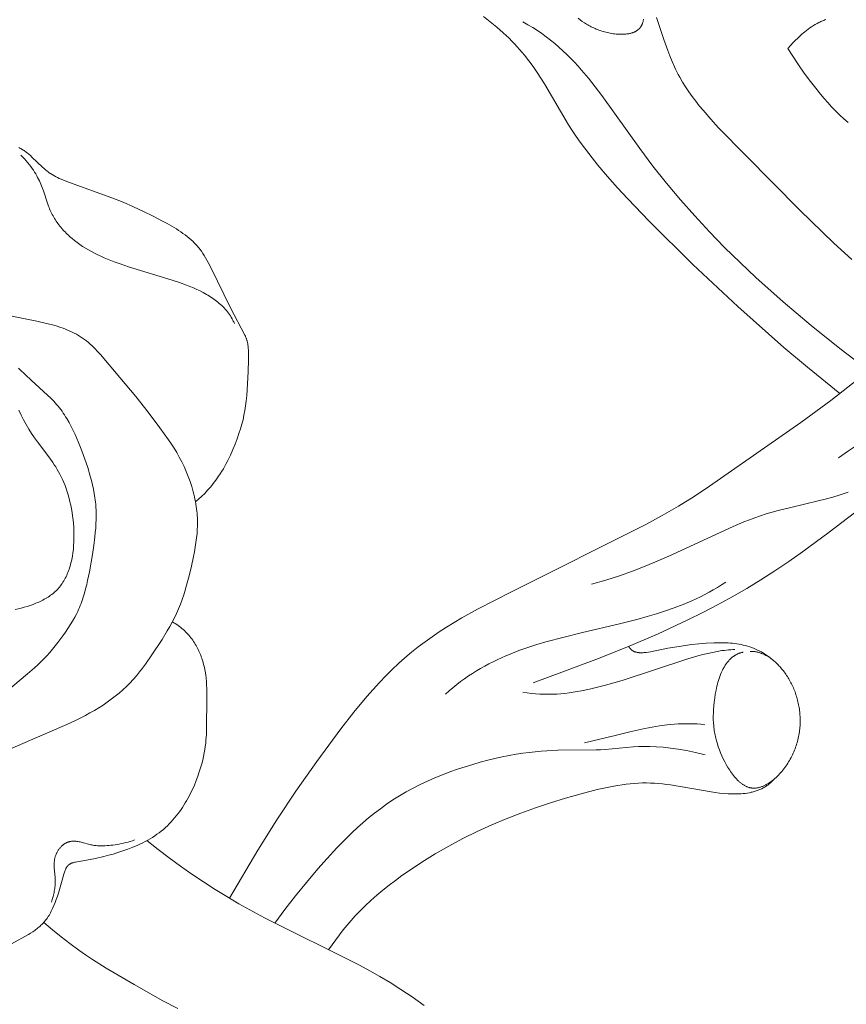
# Model space of a CAD drawing. Units: millimetres. Extents: x 5854 to 13802, y -4442 to -1149.
# Drawn here: x 7168 to 7200, y -3335 to -3296 of the extents above; entities that cross this region are included whole.
import ezdxf

# ---------------------------------------------------------------- set-up
doc = ezdxf.new("R2010")
doc.units = ezdxf.units.MM
doc.header["$PDMODE"] = 3
doc.layers.get('0').update_dxf_attribs({"lineweight": 13})
doc.styles.add('style1', font='txt')
doc.dimstyles.new('1_5', dxfattribs={"dimtxt": 22, "dimasz": 14, "dimexe": 1, "dimexo": 0, "dimgap": 5, "dimtad": 1, "dimdec": 0, "dimtxsty": 'style1', "dimcen": 25, "dimclrd": 1, "dimclre": 1, "dimclrt": 1, "dimadec": 0, "dimazin": 0, "dimtfac": 1, "dimtdec": 0, "dimtmove": 0, "dimatfit": 3, "dimfxl": 1, "dimtfill": 1, "dimarcsym": 0})

# ---------------------------------------------------------------- blocks, each defined once
blk = doc.blocks.new('*D53')
at = {"color": 251, "lineweight": -2, "transparency": 16777216}
for p, q in [((7198.634, -1817.618), (6597.48, -1817.618)), ((6598.48, -1855.618), (6598.48, -4079.327)), ((7086.367, -4117.327), (6597.48, -4117.327))]:
    blk.add_line(p, q, dxfattribs=at)
at = {"color": 251, "lineweight": 50, "transparency": 16777216}
for points in [[(6592.147, -1855.618), (6604.813, -1855.618), (6598.48, -1817.618)], [(6592.147, -4079.327), (6604.813, -4079.327), (6598.48, -4117.327)]]:
    blk.add_solid(points, dxfattribs=at)
at = {"layer": 'Defpoints', "color": 0, "lineweight": 50, "transparency": 16777216}
for p in [(7198.634, -1817.618), (6598.48, -4117.327), (7086.367, -4117.327)]:
    blk.add_point(p, dxfattribs=at)
at = {"color": 251, "transparency": 16777216, "insert": (6569.151, -3139.553), "char_height": 38, "attachment_point": 5, "rotation": 90, "style": 'style1', "bg_fill": 3, "box_fill_scale": 1.1, "bg_fill_color": 256, "bg_fill_true_color": 13158600, "bg_fill_transparency": 0}
blk.add_mtext('{\\fTimes New Roman|b0|i0|c204|p18;2300}', dxfattribs=at)
blk = doc.blocks.new('n9')
for points in [[(-2.906, 97.179), (-2.512, 97.454), (-2.111, 97.718), (-1.702, 97.972), (-1.288, 98.219), (2.093, 100.088), (2.507, 100.331), (2.916, 100.58), (3.319, 100.837), (3.713, 101.105), (4.099, 101.383), (4.476, 101.671), (4.846, 101.971), (5.209, 102.28), (5.566, 102.6), (5.917, 102.928), (6.263, 103.266), (6.604, 103.612), (7.276, 104.33), (7.938, 105.078), (9.253, 106.655), (14.375, 113.27), (16.529, 116.153)], [(-10.059, 114.495), (-9.77, 113.626), (-9.616, 113.192), (-9.533, 112.977), (-9.446, 112.765), (-9.353, 112.556), (-9.305, 112.452), (-9.254, 112.35), (-9.201, 112.249), (-9.147, 112.149), (-9.033, 111.952), (-8.913, 111.759), (-8.786, 111.569), (-8.654, 111.383), (-8.517, 111.2), (-8.375, 111.02), (-8.229, 110.842), (-7.928, 110.495), (-7.616, 110.156), (-4.426, 106.919), (-3.082, 105.613), (-2.381, 104.978)], [(-13.137, 114.458), (-13.058, 114.397), (-12.977, 114.337), (-12.892, 114.28), (-12.849, 114.252), (-12.805, 114.225), (-12.761, 114.199), (-12.715, 114.173), (-12.669, 114.148), (-12.622, 114.123), (-12.574, 114.1), (-12.525, 114.077), (-12.476, 114.054), (-12.425, 114.033), (-12.374, 114.013), (-12.321, 113.993), (-12.268, 113.974), (-12.214, 113.957), (-12.159, 113.94), (-12.104, 113.924), (-12.048, 113.91), (-11.991, 113.896), (-11.934, 113.884), (-11.878, 113.872), (-11.821, 113.862), (-11.764, 113.853), (-11.707, 113.846), (-11.65, 113.84), (-11.594, 113.835), (-11.538, 113.831), (-11.483, 113.829), (-11.428, 113.829), (-11.375, 113.83), (-11.322, 113.832), (-11.27, 113.837), (-11.219, 113.842), (-11.194, 113.846), (-11.169, 113.85), (-11.145, 113.854), (-11.121, 113.859), (-11.097, 113.864), (-11.074, 113.87), (-11.051, 113.876), (-11.028, 113.883), (-11.006, 113.89), (-10.985, 113.897), (-10.963, 113.905), (-10.943, 113.914), (-10.922, 113.923), (-10.902, 113.932), (-10.883, 113.942), (-10.864, 113.953), (-10.846, 113.963), (-10.828, 113.975), (-10.811, 113.987), (-10.802, 113.993), (-10.794, 113.999), (-10.786, 114.006), (-10.778, 114.012), (-10.77, 114.019), (-10.762, 114.026), (-10.755, 114.033), (-10.747, 114.04), (-10.74, 114.047), (-10.733, 114.054), (-10.726, 114.062), (-10.719, 114.069), (-10.712, 114.077), (-10.706, 114.085), (-10.7, 114.093), (-10.693, 114.101), (-10.687, 114.109), (-10.682, 114.117), (-10.676, 114.126), (-10.67, 114.135), (-10.665, 114.143), (-10.659, 114.152), (-10.654, 114.161), (-10.649, 114.17), (-10.64, 114.189), (-10.631, 114.208), (-10.622, 114.227), (-10.614, 114.247), (-10.607, 114.267), (-10.6, 114.287), (-10.593, 114.308), (-10.588, 114.329), (-10.582, 114.351), (-10.577, 114.373), (-10.573, 114.395), (-10.569, 114.418)], [(-2.855, 99.701), (-4.126, 100.734), (-5.048, 101.517), (-6.858, 103.126), (-8.627, 104.781), (-10.349, 106.484), (-11.186, 107.356), (-11.592, 107.796), (-11.985, 108.24), (-12.362, 108.686), (-12.721, 109.136), (-12.892, 109.362), (-13.058, 109.588), (-13.217, 109.816), (-13.37, 110.043), (-13.516, 110.272), (-14.464, 111.877), (-14.606, 112.105), (-14.755, 112.333), (-14.911, 112.559), (-15.076, 112.784), (-15.252, 113.008), (-15.345, 113.12), (-15.44, 113.231), (-15.539, 113.342), (-15.641, 113.452), (-15.747, 113.562), (-15.857, 113.671), (-15.972, 113.78), (-16.089, 113.889), (-16.336, 114.104), (-16.595, 114.317), (-16.866, 114.528)], [(-15.308, 114.314), (-15.114, 114.207), (-14.926, 114.094), (-14.743, 113.977), (-14.564, 113.855), (-14.391, 113.729), (-14.221, 113.598), (-14.056, 113.463), (-13.895, 113.325), (-13.738, 113.182), (-13.585, 113.036), (-13.435, 112.887), (-13.288, 112.735), (-13.145, 112.579), (-13.004, 112.421), (-12.73, 112.098), (-12.464, 111.766), (-12.206, 111.427), (-10.713, 109.333), (-10.199, 108.649), (-9.668, 107.979), (-9.119, 107.325), (-8.555, 106.686), (-7.976, 106.061), (-7.382, 105.45), (-6.774, 104.852), (-6.154, 104.266), (-5.079, 103.306), (-3.974, 102.378), (-2.844, 101.476), (-1.696, 100.598)], [(-3.404, 114.405), (-3.443, 114.392), (-3.482, 114.377), (-3.521, 114.361), (-3.56, 114.345), (-3.598, 114.328), (-3.636, 114.31), (-3.673, 114.292), (-3.747, 114.253), (-3.82, 114.212), (-3.891, 114.169), (-3.961, 114.124), (-4.029, 114.077), (-4.096, 114.029), (-4.16, 113.98), (-4.223, 113.931), (-4.284, 113.881), (-4.343, 113.83), (-4.4, 113.78), (-4.507, 113.68), (-4.605, 113.583), (-4.694, 113.491), (-4.772, 113.407), (-4.895, 113.268)], [(-4.895, 113.268), (-4.475, 112.632), (-4.247, 112.303), (-4.005, 111.971), (-3.747, 111.639), (-3.611, 111.473), (-3.471, 111.309), (-3.326, 111.145), (-3.177, 110.983), (-3.022, 110.823), (-2.862, 110.665), (-2.696, 110.51), (-2.525, 110.358)], [(-0.891, 101.236), (-3.209, 99.431), (-4.379, 98.565), (-7.97, 96.064), (-8.578, 95.658), (-9.197, 95.269), (-9.833, 94.902), (-10.48, 94.553), (-15.764, 91.908), (-17.091, 91.227), (-17.717, 90.878), (-18.019, 90.699), (-18.314, 90.517), (-18.602, 90.331), (-18.884, 90.14), (-19.159, 89.944), (-19.428, 89.741), (-19.691, 89.532), (-19.95, 89.314), (-20.204, 89.088), (-20.455, 88.851), (-20.705, 88.604), (-20.954, 88.344), (-21.204, 88.072), (-21.454, 87.785), (-21.961, 87.172), (-22.465, 86.525), (-23.417, 85.234), (-24.242, 84.066), (-24.994, 82.939), (-25.739, 81.746), (-26.844, 79.855)], [(-35.128, 109.372), (-35.094, 109.355), (-35.06, 109.337), (-35.026, 109.319), (-34.993, 109.299), (-34.96, 109.278), (-34.927, 109.257), (-34.895, 109.234), (-34.863, 109.211), (-34.831, 109.187), (-34.8, 109.162), (-34.738, 109.11), (-34.677, 109.057), (-34.617, 109.001), (-34.2, 108.6), (-34.14, 108.546), (-34.079, 108.494), (-34.016, 108.444), (-33.985, 108.42), (-33.953, 108.397), (-33.921, 108.375), (-33.888, 108.353), (-33.822, 108.311), (-33.755, 108.272), (-33.686, 108.234), (-33.615, 108.198), (-33.542, 108.163), (-33.468, 108.13), (-33.312, 108.065), (-33.146, 108.002), (-31.478, 107.401), (-31.036, 107.226), (-30.62, 107.049), (-30.228, 106.868), (-29.851, 106.682), (-29.481, 106.487), (-29.298, 106.387), (-29.116, 106.283), (-28.937, 106.174), (-28.849, 106.118), (-28.763, 106.061), (-28.678, 106.001), (-28.595, 105.941), (-28.514, 105.878), (-28.435, 105.813), (-28.358, 105.746), (-28.284, 105.677), (-28.248, 105.642), (-28.213, 105.606), (-28.178, 105.57), (-28.144, 105.532), (-28.111, 105.495), (-28.078, 105.456), (-28.047, 105.417), (-28.016, 105.377), (-27.956, 105.296), (-27.898, 105.212), (-27.842, 105.125), (-27.787, 105.036), (-27.734, 104.945), (-27.682, 104.851), (-27.581, 104.656), (-26.811, 103.072), (-26.249, 102.002), (-26.226, 101.955), (-26.215, 101.932), (-26.205, 101.909), (-26.195, 101.887), (-26.186, 101.864), (-26.177, 101.841), (-26.17, 101.819), (-26.162, 101.795), (-26.155, 101.772), (-26.149, 101.748), (-26.143, 101.723), (-26.138, 101.697), (-26.133, 101.67), (-26.128, 101.642), (-26.124, 101.613), (-26.117, 101.551), (-26.112, 101.483), (-26.107, 101.407), (-26.102, 101.233), (-26.102, 101.032), (-26.113, 100.576), (-26.138, 100.09), (-26.173, 99.624), (-26.194, 99.413), (-26.218, 99.217), (-26.246, 99.03), (-26.279, 98.851), (-26.297, 98.762), (-26.317, 98.674), (-26.339, 98.586), (-26.363, 98.497), (-26.416, 98.315), (-26.477, 98.126), (-26.548, 97.925), (-26.629, 97.716), (-26.718, 97.501), (-26.815, 97.283), (-26.92, 97.066), (-26.975, 96.959), (-27.032, 96.853), (-27.091, 96.748), (-27.151, 96.646), (-27.213, 96.546), (-27.277, 96.449), (-27.328, 96.374), (-27.38, 96.302), (-27.433, 96.231), (-27.487, 96.162), (-27.541, 96.094), (-27.596, 96.028), (-27.709, 95.901), (-27.824, 95.779), (-27.942, 95.662), (-28.062, 95.549), (-28.184, 95.439)], [(5.08, 100.624), (-3.27, 94.259), (-4.322, 93.479), (-4.857, 93.101), (-5.399, 92.735), (-5.951, 92.382), (-6.512, 92.041), (-7.081, 91.714), (-7.657, 91.398), (-8.239, 91.094), (-8.828, 90.801), (-10.019, 90.248), (-11.226, 89.732), (-12.444, 89.248), (-14.905, 88.334)], [(-26.657, 102.463), (-26.671, 102.494), (-26.684, 102.524), (-26.699, 102.555), (-26.714, 102.585), (-26.745, 102.643), (-26.778, 102.701), (-26.813, 102.757), (-26.849, 102.812), (-26.888, 102.865), (-26.928, 102.917), (-26.969, 102.969), (-27.013, 103.018), (-27.057, 103.067), (-27.104, 103.115), (-27.151, 103.161), (-27.2, 103.206), (-27.251, 103.25), (-27.303, 103.294), (-27.356, 103.336), (-27.41, 103.377), (-27.465, 103.417), (-27.522, 103.456), (-27.58, 103.494), (-27.638, 103.531), (-27.698, 103.568), (-27.758, 103.603), (-27.882, 103.672), (-28.009, 103.737), (-28.139, 103.799), (-28.271, 103.858), (-28.405, 103.915), (-28.541, 103.969), (-28.818, 104.071), (-29.1, 104.166), (-30.825, 104.689), (-31.105, 104.784), (-31.379, 104.883), (-31.647, 104.989), (-31.777, 105.045), (-31.906, 105.102), (-32.032, 105.162), (-32.156, 105.223), (-32.277, 105.287), (-32.396, 105.353), (-32.512, 105.421), (-32.624, 105.491), (-32.733, 105.564), (-32.839, 105.64), (-32.942, 105.718), (-33.041, 105.799), (-33.137, 105.882), (-33.183, 105.925), (-33.229, 105.968), (-33.273, 106.012), (-33.317, 106.056), (-33.359, 106.101), (-33.401, 106.147), (-33.441, 106.193), (-33.481, 106.24), (-33.52, 106.288), (-33.557, 106.336), (-33.593, 106.385), (-33.629, 106.434), (-33.663, 106.484), (-33.696, 106.534), (-33.728, 106.586), (-33.759, 106.637), (-33.789, 106.69), (-33.818, 106.743), (-33.845, 106.796), (-33.872, 106.85), (-33.897, 106.905), (-33.921, 106.961), (-33.944, 107.017), (-33.966, 107.073), (-34.007, 107.188), (-34.168, 107.673), (-34.215, 107.801), (-34.267, 107.932), (-34.295, 107.998), (-34.326, 108.065), (-34.358, 108.133), (-34.393, 108.201), (-34.43, 108.27), (-34.47, 108.34), (-34.513, 108.411), (-34.559, 108.482), (-34.608, 108.554), (-34.66, 108.627), (-34.716, 108.7), (-34.776, 108.775), (-34.84, 108.85), (-34.908, 108.926), (-34.98, 109.002), (-35.056, 109.08)], [(-35.692, 85.63), (-34.67, 86.08), (-33.24, 86.694), (-32.875, 86.865), (-32.514, 87.048), (-32.336, 87.145), (-32.161, 87.245), (-31.988, 87.348), (-31.82, 87.456), (-31.656, 87.567), (-31.496, 87.682), (-31.341, 87.802), (-31.19, 87.925), (-31.044, 88.053), (-30.903, 88.185), (-30.767, 88.321), (-30.635, 88.462), (-30.508, 88.607), (-30.386, 88.756), (-30.267, 88.909), (-30.152, 89.065), (-29.929, 89.384), (-29.5, 90.037), (-29.294, 90.37), (-29.196, 90.539), (-29.102, 90.71), (-29.013, 90.883), (-28.929, 91.059), (-28.852, 91.238), (-28.779, 91.419), (-28.713, 91.602), (-28.65, 91.788), (-28.592, 91.974), (-28.537, 92.162), (-28.436, 92.54), (-28.344, 92.918), (-28.262, 93.294), (-28.226, 93.48), (-28.195, 93.665), (-28.167, 93.847), (-28.144, 94.027), (-28.126, 94.204), (-28.114, 94.379), (-28.11, 94.467), (-28.108, 94.554), (-28.107, 94.641), (-28.108, 94.729), (-28.111, 94.817), (-28.116, 94.905), (-28.123, 94.995), (-28.131, 95.084), (-28.142, 95.175), (-28.155, 95.267), (-28.17, 95.36), (-28.187, 95.454), (-28.206, 95.55), (-28.228, 95.646), (-28.252, 95.744), (-28.278, 95.843), (-28.336, 96.042), (-28.401, 96.242), (-28.474, 96.442), (-28.553, 96.639), (-28.638, 96.833), (-28.728, 97.022), (-28.823, 97.204), (-28.922, 97.38), (-29.026, 97.551), (-29.132, 97.718), (-29.242, 97.881), (-29.582, 98.356), (-30.051, 98.977), (-30.533, 99.587), (-31.786, 101.081), (-31.915, 101.23), (-32.048, 101.375), (-32.116, 101.445), (-32.184, 101.514), (-32.254, 101.582), (-32.325, 101.647), (-32.398, 101.71), (-32.472, 101.771), (-32.548, 101.829), (-32.586, 101.857), (-32.625, 101.885), (-32.665, 101.912), (-32.705, 101.938), (-32.786, 101.988), (-32.869, 102.035), (-32.953, 102.079), (-33.038, 102.122), (-33.125, 102.162), (-33.214, 102.199), (-33.303, 102.235), (-33.393, 102.269), (-33.485, 102.301), (-33.67, 102.36), (-33.857, 102.413), (-34.046, 102.462), (-34.425, 102.549), (-36.329, 102.928)], [(-35.132, 99.046), (-35.041, 98.853), (-34.945, 98.666), (-34.845, 98.485), (-34.74, 98.308), (-34.632, 98.136), (-34.52, 97.968), (-34.404, 97.804), (-33.92, 97.16), (-33.8, 96.992), (-33.74, 96.904), (-33.682, 96.815), (-33.625, 96.722), (-33.569, 96.626), (-33.515, 96.527), (-33.462, 96.424), (-33.412, 96.317), (-33.363, 96.205), (-33.317, 96.089), (-33.272, 95.968), (-33.231, 95.843), (-33.192, 95.714), (-33.156, 95.582), (-33.122, 95.446), (-33.091, 95.308), (-33.064, 95.168), (-33.039, 95.026), (-33.018, 94.883), (-33, 94.738), (-32.986, 94.593), (-32.975, 94.447), (-32.967, 94.301), (-32.964, 94.155), (-32.964, 94.01), (-32.968, 93.866), (-32.977, 93.724), (-32.989, 93.583), (-33.006, 93.444), (-33.027, 93.308), (-33.04, 93.241), (-33.053, 93.174), (-33.068, 93.108), (-33.083, 93.043), (-33.1, 92.979), (-33.118, 92.915), (-33.137, 92.853), (-33.158, 92.791), (-33.179, 92.73), (-33.202, 92.671), (-33.226, 92.612), (-33.252, 92.554), (-33.278, 92.498), (-33.306, 92.442), (-33.336, 92.388), (-33.366, 92.335), (-33.398, 92.283), (-33.431, 92.233), (-33.465, 92.184), (-33.501, 92.136), (-33.538, 92.089), (-33.577, 92.045), (-33.617, 92.001), (-33.658, 91.959), (-33.701, 91.918), (-33.744, 91.879), (-33.789, 91.841), (-33.835, 91.805), (-33.883, 91.77), (-33.931, 91.736), (-33.98, 91.703), (-34.03, 91.671), (-34.082, 91.641), (-34.134, 91.612), (-34.186, 91.583), (-34.24, 91.556), (-34.294, 91.53), (-34.349, 91.505), (-34.405, 91.481), (-34.461, 91.458), (-34.574, 91.414), (-34.69, 91.373), (-34.807, 91.336), (-34.924, 91.301), (-35.042, 91.269), (-35.279, 91.212)], [(-35.15, 100.699), (-35.088, 100.643), (-34.65, 100.225), (-34.005, 99.644), (-33.881, 99.525), (-33.82, 99.464), (-33.761, 99.403), (-33.703, 99.34), (-33.646, 99.276), (-33.591, 99.21), (-33.538, 99.143), (-33.486, 99.075), (-33.435, 99.005), (-33.386, 98.934), (-33.338, 98.862), (-33.292, 98.79), (-33.246, 98.716), (-33.16, 98.565), (-33.077, 98.412), (-32.998, 98.255), (-32.923, 98.098), (-32.851, 97.938), (-32.782, 97.778), (-32.652, 97.453), (-32.533, 97.124), (-32.423, 96.792), (-32.323, 96.457), (-32.277, 96.288), (-32.235, 96.119), (-32.198, 95.949), (-32.166, 95.779), (-32.139, 95.609), (-32.127, 95.523), (-32.117, 95.438), (-32.109, 95.352), (-32.103, 95.267), (-32.094, 95.095), (-32.091, 94.924), (-32.093, 94.752), (-32.1, 94.58), (-32.11, 94.408), (-32.125, 94.237), (-32.142, 94.065), (-32.185, 93.722), (-32.237, 93.38), (-32.359, 92.698), (-32.427, 92.358), (-32.465, 92.189), (-32.505, 92.022), (-32.55, 91.856), (-32.599, 91.691), (-32.625, 91.61), (-32.654, 91.529), (-32.683, 91.448), (-32.715, 91.369), (-32.748, 91.289), (-32.783, 91.211), (-32.819, 91.133), (-32.857, 91.056), (-32.937, 90.904), (-33.022, 90.754), (-33.112, 90.607), (-33.204, 90.462), (-33.3, 90.321), (-33.398, 90.181), (-33.598, 89.91), (-33.701, 89.779), (-33.807, 89.649), (-33.916, 89.522), (-34.028, 89.396), (-34.145, 89.273), (-34.265, 89.151), (-34.391, 89.031), (-34.52, 88.912), (-34.788, 88.679), (-35.881, 87.775)], [(-12.61, 92.202), (-12.054, 92.367), (-11.518, 92.541), (-11.003, 92.724), (-10.507, 92.914), (-10.029, 93.108), (-9.568, 93.306), (-7.039, 94.478), (-6.62, 94.654), (-6.407, 94.738), (-6.19, 94.818), (-5.969, 94.896), (-5.743, 94.97), (-5.511, 95.04), (-5.274, 95.106), (-4.778, 95.228), (-3.706, 95.478), (-3.421, 95.552), (-3.129, 95.635), (-2.831, 95.727), (-2.526, 95.831)], [(-18.36, 87.879), (-18.214, 88.011), (-18.065, 88.138), (-17.915, 88.26), (-17.763, 88.377), (-17.609, 88.49), (-17.453, 88.597), (-17.296, 88.701), (-17.136, 88.8), (-16.976, 88.895), (-16.813, 88.986), (-16.65, 89.074), (-16.484, 89.158), (-16.318, 89.238), (-16.15, 89.315), (-15.981, 89.389), (-15.81, 89.459), (-15.466, 89.593), (-15.118, 89.715), (-14.766, 89.829), (-14.411, 89.935), (-13.693, 90.129), (-12.968, 90.305), (-11.51, 90.647), (-10.784, 90.832), (-10.424, 90.932), (-10.065, 91.038), (-9.71, 91.153), (-9.358, 91.277), (-9.009, 91.411), (-8.665, 91.557), (-8.494, 91.635), (-8.325, 91.716), (-8.157, 91.8), (-7.99, 91.889), (-7.824, 91.98), (-7.66, 92.076), (-7.498, 92.177), (-7.337, 92.281)], [(-35.417, 78.066), (-34.756, 78.431), (-34.671, 78.483), (-34.586, 78.537), (-34.544, 78.566), (-34.503, 78.595), (-34.461, 78.626), (-34.42, 78.657), (-34.38, 78.69), (-34.34, 78.723), (-34.3, 78.758), (-34.262, 78.794), (-34.223, 78.832), (-34.186, 78.87), (-34.149, 78.911), (-34.113, 78.952), (-34.078, 78.995), (-34.043, 79.04), (-34.01, 79.087), (-33.977, 79.135), (-33.946, 79.185), (-33.916, 79.237), (-33.886, 79.29), (-33.857, 79.344), (-33.83, 79.4), (-33.803, 79.457), (-33.752, 79.573), (-33.704, 79.693), (-33.66, 79.814), (-33.618, 79.935), (-33.579, 80.057), (-33.361, 80.803), (-33.335, 80.882), (-33.323, 80.918), (-33.311, 80.952), (-33.298, 80.983), (-33.286, 81.012), (-33.279, 81.025), (-33.273, 81.038), (-33.266, 81.051), (-33.26, 81.063), (-33.253, 81.075), (-33.246, 81.086), (-33.239, 81.097), (-33.232, 81.107), (-33.224, 81.117), (-33.217, 81.127), (-33.209, 81.136), (-33.205, 81.14), (-33.201, 81.145), (-33.197, 81.149), (-33.193, 81.153), (-33.188, 81.157), (-33.184, 81.161), (-33.18, 81.165), (-33.175, 81.169), (-33.171, 81.173), (-33.166, 81.176), (-33.162, 81.18), (-33.157, 81.183), (-33.152, 81.187), (-33.147, 81.19), (-33.137, 81.197), (-33.127, 81.203), (-33.116, 81.209), (-33.105, 81.215), (-33.094, 81.221), (-33.082, 81.226), (-33.069, 81.231), (-33.057, 81.236), (-33.044, 81.241), (-33.03, 81.246), (-33.016, 81.25), (-33.001, 81.254), (-32.971, 81.263), (-32.938, 81.271), (-32.903, 81.279), (-32.119, 81.426), (-31.788, 81.5), (-31.61, 81.546), (-31.424, 81.596), (-31.234, 81.653), (-31.04, 81.717), (-30.844, 81.787), (-30.647, 81.864), (-30.549, 81.906), (-30.451, 81.949), (-30.353, 81.995), (-30.257, 82.042), (-30.161, 82.091), (-30.066, 82.143), (-29.973, 82.197), (-29.881, 82.252), (-29.791, 82.311), (-29.702, 82.371), (-29.616, 82.434), (-29.532, 82.499), (-29.45, 82.566), (-29.37, 82.636), (-29.293, 82.708), (-29.218, 82.782), (-29.145, 82.858), (-29.075, 82.936), (-29.007, 83.015), (-28.94, 83.096), (-28.877, 83.178), (-28.815, 83.261), (-28.755, 83.346), (-28.698, 83.431), (-28.642, 83.517), (-28.589, 83.604), (-28.537, 83.692), (-28.488, 83.78), (-28.44, 83.868), (-28.395, 83.957), (-28.309, 84.134), (-28.231, 84.31), (-28.16, 84.484), (-28.096, 84.655), (-28.038, 84.823), (-27.987, 84.985), (-27.942, 85.141), (-27.904, 85.29), (-27.871, 85.433), (-27.843, 85.57), (-27.82, 85.701), (-27.801, 85.828), (-27.786, 85.95), (-27.774, 86.07), (-27.765, 86.186), (-27.759, 86.3), (-27.755, 86.413), (-27.737, 87.843), (-27.742, 88.107), (-27.748, 88.241), (-27.757, 88.375), (-27.77, 88.51), (-27.786, 88.645), (-27.808, 88.781), (-27.82, 88.848), (-27.834, 88.916), (-27.849, 88.983), (-27.865, 89.05), (-27.883, 89.117), (-27.902, 89.184), (-27.92, 89.241), (-27.939, 89.298), (-27.96, 89.355), (-27.981, 89.411), (-28.004, 89.467), (-28.027, 89.523), (-28.052, 89.579), (-28.079, 89.634), (-28.106, 89.688), (-28.135, 89.742), (-28.165, 89.795), (-28.196, 89.848), (-28.228, 89.901), (-28.262, 89.952), (-28.297, 90.003), (-28.333, 90.053), (-28.371, 90.103), (-28.41, 90.151), (-28.45, 90.199), (-28.491, 90.246), (-28.534, 90.292), (-28.578, 90.337), (-28.624, 90.38), (-28.67, 90.423), (-28.719, 90.465), (-28.768, 90.506), (-28.819, 90.546), (-28.871, 90.584), (-28.925, 90.621), (-28.98, 90.657), (-29.036, 90.692), (-29.094, 90.725)], [(-11.153, 89.761), (-11.144, 89.745), (-11.134, 89.729), (-11.129, 89.721), (-11.124, 89.714), (-11.119, 89.706), (-11.113, 89.699), (-11.108, 89.692), (-11.103, 89.686), (-11.097, 89.679), (-11.092, 89.672), (-11.086, 89.666), (-11.08, 89.66), (-11.074, 89.654), (-11.069, 89.648), (-11.063, 89.642), (-11.057, 89.636), (-11.05, 89.631), (-11.044, 89.625), (-11.038, 89.62), (-11.032, 89.615), (-11.025, 89.61), (-11.019, 89.606), (-11.012, 89.601), (-11.005, 89.596), (-10.999, 89.592), (-10.992, 89.588), (-10.985, 89.584), (-10.978, 89.58), (-10.971, 89.576), (-10.964, 89.572), (-10.957, 89.568), (-10.949, 89.565), (-10.934, 89.558), (-10.919, 89.552), (-10.904, 89.547), (-10.889, 89.541), (-10.873, 89.537), (-10.857, 89.532), (-10.84, 89.528), (-10.823, 89.525), (-10.807, 89.522), (-10.789, 89.519), (-10.772, 89.517), (-10.754, 89.515), (-10.736, 89.514), (-10.718, 89.513), (-10.7, 89.512), (-10.681, 89.511), (-10.662, 89.511), (-10.624, 89.512), (-10.585, 89.514), (-10.545, 89.517), (-10.504, 89.521), (-10.462, 89.526), (-10.377, 89.538), (-10.288, 89.553), (-9.608, 89.688), (-9.166, 89.763), (-8.926, 89.798), (-8.671, 89.83), (-8.4, 89.858), (-8.111, 89.882), (-7.805, 89.9), (-7.645, 89.905), (-7.483, 89.905), (-7.318, 89.901), (-7.235, 89.896), (-7.151, 89.89), (-7.067, 89.882), (-6.983, 89.873), (-6.898, 89.861), (-6.814, 89.847), (-6.729, 89.831), (-6.644, 89.812), (-6.559, 89.791), (-6.475, 89.767), (-6.39, 89.741), (-6.306, 89.712), (-6.222, 89.68), (-6.139, 89.644), (-6.056, 89.606), (-6.015, 89.585), (-5.974, 89.564), (-5.933, 89.542), (-5.892, 89.519), (-5.852, 89.495), (-5.811, 89.47), (-5.771, 89.444), (-5.731, 89.417), (-5.691, 89.389), (-5.652, 89.361), (-5.612, 89.331), (-5.573, 89.3), (-5.534, 89.269), (-5.496, 89.236)], [(-15.32, 87.961), (-15.15, 87.933), (-14.98, 87.911), (-14.812, 87.895), (-14.644, 87.884), (-14.478, 87.878), (-14.312, 87.876), (-14.147, 87.88), (-13.983, 87.888), (-13.82, 87.9), (-13.658, 87.915), (-13.496, 87.935), (-13.335, 87.958), (-13.174, 87.984), (-13.014, 88.013), (-12.695, 88.078), (-12.377, 88.153), (-12.058, 88.235), (-11.409, 88.424), (-8.83, 89.269), (-8.433, 89.384), (-8.237, 89.436), (-8.044, 89.484), (-7.854, 89.526), (-7.668, 89.563), (-7.487, 89.593), (-7.398, 89.605), (-7.311, 89.616), (-7.226, 89.625), (-7.142, 89.631), (-7.059, 89.636), (-6.979, 89.638)], [(-6.377, 89.563), (-6.354, 89.564), (-6.331, 89.564), (-6.308, 89.563), (-6.285, 89.562), (-6.263, 89.561), (-6.24, 89.559), (-6.217, 89.557), (-6.194, 89.554), (-6.172, 89.551), (-6.149, 89.547), (-6.127, 89.543), (-6.105, 89.538), (-6.082, 89.533), (-6.06, 89.528), (-6.038, 89.522), (-6.016, 89.515), (-5.993, 89.509), (-5.971, 89.501), (-5.949, 89.494), (-5.928, 89.486), (-5.884, 89.468), (-5.841, 89.45), (-5.798, 89.429), (-5.756, 89.407), (-5.713, 89.384), (-5.672, 89.359), (-5.63, 89.333), (-5.589, 89.305), (-5.549, 89.276), (-5.509, 89.246), (-5.469, 89.215), (-5.43, 89.182), (-5.392, 89.149), (-5.354, 89.114), (-5.316, 89.078), (-5.279, 89.041), (-5.243, 89.003), (-5.207, 88.964), (-5.171, 88.924), (-5.137, 88.883), (-5.103, 88.842), (-5.069, 88.799), (-5.037, 88.756), (-5.004, 88.712), (-4.973, 88.667), (-4.942, 88.622), (-4.912, 88.575), (-4.883, 88.528), (-4.854, 88.481), (-4.827, 88.432), (-4.8, 88.384), (-4.773, 88.334), (-4.748, 88.284), (-4.723, 88.233), (-4.699, 88.182), (-4.676, 88.13), (-4.654, 88.077), (-4.633, 88.024), (-4.612, 87.971), (-4.593, 87.917), (-4.574, 87.862), (-4.557, 87.807), (-4.54, 87.752), (-4.524, 87.696), (-4.509, 87.64), (-4.495, 87.583), (-4.482, 87.526), (-4.47, 87.469), (-4.459, 87.411), (-4.45, 87.353), (-4.441, 87.295), (-4.433, 87.236), (-4.426, 87.177), (-4.421, 87.118), (-4.416, 87.059), (-4.413, 86.999), (-4.41, 86.939), (-4.409, 86.879), (-4.409, 86.819), (-4.41, 86.759), (-4.412, 86.698), (-4.415, 86.638), (-4.42, 86.577), (-4.426, 86.516), (-4.433, 86.456), (-4.441, 86.395), (-4.45, 86.335), (-4.46, 86.274), (-4.472, 86.214), (-4.485, 86.153), (-4.499, 86.093), (-4.514, 86.033), (-4.531, 85.973), (-4.548, 85.913), (-4.568, 85.853), (-4.588, 85.794), (-4.609, 85.735), (-4.632, 85.676), (-4.657, 85.618), (-4.682, 85.559), (-4.709, 85.502), (-4.737, 85.444), (-4.766, 85.387), (-4.797, 85.33), (-4.829, 85.274), (-4.863, 85.218), (-4.897, 85.163), (-4.933, 85.108), (-4.971, 85.054), (-5.009, 85), (-5.049, 84.948), (-5.09, 84.896), (-5.131, 84.846), (-5.174, 84.796), (-5.218, 84.748), (-5.262, 84.701), (-5.307, 84.656), (-5.353, 84.612), (-5.4, 84.57), (-5.447, 84.529), (-5.495, 84.49), (-5.543, 84.453), (-5.592, 84.418), (-5.641, 84.385), (-5.665, 84.37), (-5.69, 84.355), (-5.715, 84.34), (-5.74, 84.326), (-5.765, 84.313), (-5.79, 84.3), (-5.815, 84.288), (-5.84, 84.276), (-5.865, 84.266), (-5.89, 84.255), (-5.915, 84.246), (-5.94, 84.237), (-5.965, 84.229), (-5.99, 84.221), (-6.015, 84.214), (-6.04, 84.208), (-6.065, 84.203), (-6.09, 84.198), (-6.115, 84.194), (-6.14, 84.191), (-6.164, 84.189), (-6.189, 84.187), (-6.214, 84.187), (-6.238, 84.187), (-6.263, 84.188), (-6.287, 84.189), (-6.299, 84.191), (-6.312, 84.192), (-6.324, 84.194), (-6.336, 84.195), (-6.348, 84.197), (-6.36, 84.2), (-6.372, 84.202), (-6.384, 84.205), (-6.407, 84.211), (-6.431, 84.218), (-6.455, 84.225), (-6.478, 84.234), (-6.501, 84.243), (-6.524, 84.253), (-6.547, 84.264), (-6.57, 84.275), (-6.593, 84.287), (-6.616, 84.3), (-6.638, 84.314), (-6.66, 84.328), (-6.682, 84.343), (-6.704, 84.359), (-6.726, 84.375), (-6.748, 84.392), (-6.769, 84.409), (-6.791, 84.427), (-6.812, 84.446), (-6.833, 84.465), (-6.875, 84.505), (-6.916, 84.547), (-6.956, 84.591), (-6.995, 84.637), (-7.034, 84.685), (-7.072, 84.734), (-7.109, 84.784), (-7.146, 84.836), (-7.181, 84.89), (-7.216, 84.944), (-7.25, 84.999), (-7.315, 85.112), (-7.377, 85.228), (-7.435, 85.345), (-7.49, 85.463), (-7.54, 85.58), (-7.586, 85.697), (-7.628, 85.812), (-7.666, 85.928), (-7.7, 86.043), (-7.73, 86.158), (-7.744, 86.216), (-7.756, 86.275), (-7.767, 86.333), (-7.778, 86.392), (-7.787, 86.452), (-7.795, 86.511), (-7.803, 86.572), (-7.809, 86.632), (-7.818, 86.756), (-7.824, 86.882), (-7.825, 87.012), (-7.822, 87.145), (-7.815, 87.282), (-7.805, 87.424), (-7.79, 87.57), (-7.771, 87.722), (-7.747, 87.877), (-7.718, 88.034), (-7.702, 88.113), (-7.684, 88.192), (-7.665, 88.27), (-7.644, 88.348), (-7.621, 88.425), (-7.597, 88.502), (-7.57, 88.577), (-7.542, 88.651), (-7.512, 88.723), (-7.48, 88.794), (-7.464, 88.829), (-7.446, 88.863), (-7.429, 88.897), (-7.41, 88.93), (-7.391, 88.962), (-7.372, 88.994), (-7.352, 89.026), (-7.331, 89.056), (-7.31, 89.087), (-7.289, 89.116), (-7.266, 89.144), (-7.243, 89.172), (-7.22, 89.199), (-7.196, 89.226), (-7.171, 89.251), (-7.146, 89.276), (-7.12, 89.299), (-7.093, 89.322), (-7.065, 89.344), (-7.037, 89.365), (-7.009, 89.385), (-6.994, 89.395), (-6.979, 89.404), (-6.964, 89.413), (-6.949, 89.422), (-6.934, 89.431), (-6.919, 89.439), (-6.903, 89.447), (-6.887, 89.455), (-6.871, 89.462), (-6.855, 89.47), (-6.839, 89.477), (-6.822, 89.483), (-6.805, 89.49), (-6.788, 89.496), (-6.771, 89.502), (-6.754, 89.507), (-6.736, 89.512), (-6.719, 89.517), (-6.701, 89.522), (-6.683, 89.526), (-6.665, 89.53), (-6.646, 89.534)], [(-8.164, 86.683), (-8.314, 86.699), (-8.463, 86.71), (-8.612, 86.718), (-8.76, 86.721), (-8.908, 86.721), (-9.055, 86.718), (-9.202, 86.711), (-9.349, 86.701), (-9.496, 86.688), (-9.642, 86.672), (-9.934, 86.633), (-10.226, 86.584), (-10.518, 86.528), (-11.102, 86.398), (-11.69, 86.254), (-12.885, 85.967)], [(-25.068, 78.88), (-24.669, 79.415), (-24.255, 79.948), (-23.826, 80.478), (-23.378, 81.008), (-23.014, 81.423), (-22.634, 81.834), (-22.236, 82.239), (-22.03, 82.438), (-21.819, 82.634), (-21.602, 82.827), (-21.379, 83.015), (-21.15, 83.2), (-20.914, 83.379), (-20.671, 83.553), (-20.422, 83.722), (-20.164, 83.884), (-19.899, 84.04), (-19.626, 84.188), (-19.346, 84.33), (-19.061, 84.464), (-18.77, 84.592), (-18.476, 84.712), (-18.179, 84.825), (-17.881, 84.931), (-17.583, 85.03), (-17.285, 85.121), (-16.99, 85.206), (-16.697, 85.283), (-16.409, 85.353), (-16.126, 85.415), (-15.85, 85.47), (-15.581, 85.518), (-15.321, 85.559), (-15.07, 85.592), (-14.828, 85.619), (-14.595, 85.64), (-14.37, 85.656), (-13.942, 85.675), (-12.432, 85.69), (-12.257, 85.697), (-12.082, 85.708), (-10.98, 85.81), (-10.771, 85.821), (-10.551, 85.826), (-10.316, 85.825), (-10.066, 85.815), (-9.799, 85.795), (-9.513, 85.765), (-9.206, 85.722), (-8.876, 85.665), (-8.523, 85.592), (-8.143, 85.503)], [(-5.449, 84.527), (-5.477, 84.496), (-5.505, 84.466), (-5.534, 84.438), (-5.564, 84.41), (-5.594, 84.383), (-5.624, 84.357), (-5.655, 84.332), (-5.687, 84.308), (-5.719, 84.285), (-5.752, 84.263), (-5.785, 84.242), (-5.818, 84.222), (-5.852, 84.202), (-5.887, 84.184), (-5.922, 84.166), (-5.957, 84.149), (-5.992, 84.133), (-6.028, 84.118), (-6.065, 84.104), (-6.102, 84.09), (-6.139, 84.077), (-6.176, 84.065), (-6.214, 84.054), (-6.252, 84.043), (-6.291, 84.033), (-6.33, 84.024), (-6.369, 84.015), (-6.408, 84.007), (-6.487, 83.993), (-6.568, 83.982), (-6.649, 83.973), (-6.731, 83.966), (-6.814, 83.961), (-6.898, 83.958), (-6.982, 83.957), (-7.066, 83.958), (-7.151, 83.961), (-7.236, 83.965), (-7.406, 83.977), (-7.577, 83.994), (-7.746, 84.015), (-7.914, 84.039), (-9.509, 84.313), (-9.665, 84.335), (-9.82, 84.354), (-9.976, 84.369), (-10.133, 84.381), (-10.29, 84.389), (-10.448, 84.393), (-10.607, 84.391), (-10.767, 84.385), (-10.928, 84.375), (-11.09, 84.36), (-11.252, 84.342), (-11.414, 84.32), (-11.577, 84.295), (-11.74, 84.267), (-12.064, 84.203), (-12.387, 84.13), (-13.021, 83.968), (-13.634, 83.794), (-14.229, 83.611), (-14.812, 83.415), (-15.389, 83.206), (-15.965, 82.981), (-16.538, 82.74), (-17.107, 82.482), (-17.668, 82.206), (-18.219, 81.912), (-18.76, 81.601), (-19.291, 81.272), (-19.812, 80.926), (-20.068, 80.746), (-20.322, 80.562), (-20.571, 80.373), (-20.816, 80.179), (-21.056, 79.979), (-21.29, 79.773), (-21.518, 79.561), (-21.738, 79.341), (-21.905, 79.165), (-22.067, 78.985), (-22.225, 78.801), (-22.378, 78.613), (-22.528, 78.422), (-22.674, 78.228), (-22.816, 78.031), (-22.955, 77.831)], [(-30.585, 82.149), (-30.669, 82.119), (-30.754, 82.092), (-30.84, 82.067), (-30.927, 82.045), (-31.013, 82.024), (-31.099, 82.005), (-31.184, 81.989), (-31.268, 81.974), (-31.351, 81.961), (-31.432, 81.95), (-31.512, 81.941), (-31.588, 81.933), (-31.663, 81.927), (-31.734, 81.923), (-31.802, 81.92), (-31.866, 81.919), (-31.926, 81.919), (-31.983, 81.921), (-32.036, 81.923), (-32.086, 81.927), (-32.133, 81.932), (-32.178, 81.938), (-32.221, 81.945), (-32.262, 81.953), (-32.302, 81.961), (-32.34, 81.97), (-32.642, 82.054), (-32.683, 82.064), (-32.724, 82.073), (-32.766, 82.082), (-32.808, 82.089), (-32.83, 82.092), (-32.851, 82.095), (-32.873, 82.097), (-32.894, 82.099), (-32.916, 82.101), (-32.938, 82.102), (-32.96, 82.102), (-32.981, 82.102), (-33.003, 82.102), (-33.025, 82.101), (-33.047, 82.099), (-33.068, 82.096), (-33.09, 82.093), (-33.111, 82.089), (-33.133, 82.085), (-33.144, 82.082), (-33.154, 82.08), (-33.165, 82.077), (-33.176, 82.073), (-33.186, 82.07), (-33.197, 82.067), (-33.207, 82.063), (-33.218, 82.059), (-33.228, 82.055), (-33.239, 82.05), (-33.249, 82.046), (-33.26, 82.041), (-33.27, 82.036), (-33.28, 82.03), (-33.291, 82.025), (-33.301, 82.019), (-33.321, 82.007), (-33.341, 81.994), (-33.361, 81.98), (-33.38, 81.966), (-33.399, 81.951), (-33.418, 81.935), (-33.437, 81.918), (-33.455, 81.901), (-33.473, 81.883), (-33.49, 81.865), (-33.507, 81.845), (-33.524, 81.826), (-33.54, 81.805), (-33.555, 81.785), (-33.571, 81.763), (-33.585, 81.742), (-33.599, 81.72), (-33.613, 81.697), (-33.626, 81.674), (-33.638, 81.65), (-33.65, 81.627), (-33.661, 81.602), (-33.671, 81.578), (-33.681, 81.553), (-33.69, 81.528), (-33.699, 81.503), (-33.706, 81.477), (-33.713, 81.452), (-33.719, 81.426), (-33.725, 81.4), (-33.729, 81.374), (-33.733, 81.347), (-33.736, 81.321), (-33.739, 81.294), (-33.74, 81.268), (-33.742, 81.241), (-33.743, 81.214), (-33.743, 81.16), (-33.741, 81.106), (-33.738, 81.051), (-33.704, 80.669), (-33.701, 80.615), (-33.699, 80.561), (-33.699, 80.508), (-33.7, 80.455), (-33.703, 80.402), (-33.707, 80.349), (-33.713, 80.297), (-33.72, 80.244), (-33.729, 80.192), (-33.738, 80.139), (-33.749, 80.086), (-33.761, 80.032), (-33.788, 79.924), (-33.819, 79.813), (-33.854, 79.699)], [(-19.198, 75.644), (-19.671, 75.979), (-20.114, 76.276), (-20.534, 76.542), (-20.939, 76.784), (-21.337, 77.008), (-21.736, 77.221), (-25.47, 79.089), (-26.481, 79.644), (-26.953, 79.92), (-27.418, 80.205), (-27.877, 80.499), (-28.33, 80.803), (-28.778, 81.117), (-29.221, 81.442), (-29.66, 81.779), (-30.095, 82.127)], [(-28.879, 75.519), (-29.468, 75.824), (-30.604, 76.462), (-31.704, 77.112), (-32.242, 77.454), (-32.509, 77.632), (-32.774, 77.817), (-33.123, 78.074), (-33.469, 78.342), (-33.811, 78.621), (-34.15, 78.909)]]:
    blk.add_lwpolyline(points)
blk = doc.blocks.new('N.VRS-002_354_368')
blk.add_blockref('n9', (0, 123.873))

msp = doc.modelspace()

# ---------------------------------------------------------------- dimensions: what is measured, and where the dimension line sits
dim = msp.add_linear_dim(base=(6598.48, -4117.327), p1=(7198.634, -1817.618), p2=(7086.367, -4117.327), angle=90, text='{\\fTimes New Roman|b0|i0|c204|p18;<>}', dimstyle='1_5', override={"dimtxt": 38, "dimasz": 38, "dimgap": 10, "dimclrd": 251, "dimclre": 251, "dimclrt": 251, "dimfxl": 15})
dim.commit()
dim.dimension.update_dxf_attribs({"geometry": '*D53', "text_midpoint": (6598.48, -3139.553), "dimtype": 160})

# ---------------------------------------------------------------- next in the draw order: block references
msp.add_blockref('N.VRS-002_354_368', (7202.707, -3534.459))

doc.saveas('drawing.dxf')
